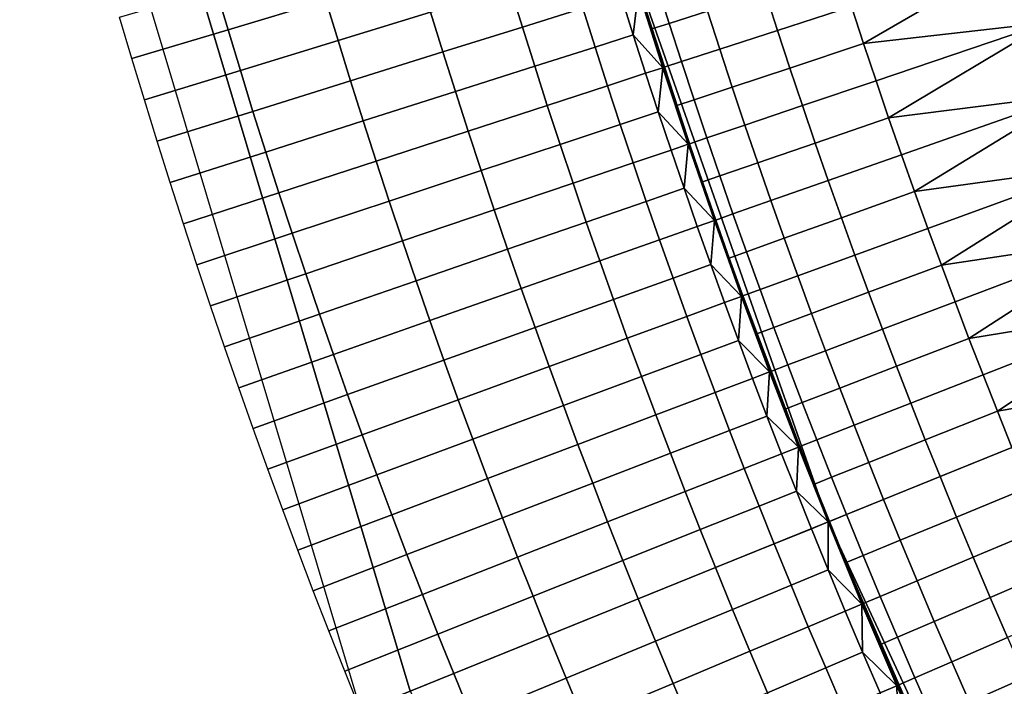
# Model space of a CAD drawing. Extents: x -878 to -278, y -82 to 608.
# Drawn here: x -828 to -825, y 417 to 420 of the extents above; entities that cross this region are included whole.
import ezdxf

# ---------------------------------------------------------------- set-up
doc = ezdxf.new("R2010")
doc.units = 0
doc.header["$MEASUREMENT"] = 0
doc.layers.add('Standard', color=7, linetype='Continuous')

msp = doc.modelspace()

# ---------------------------------------------------------------- linework, layer by layer
at = {"layer": 'Standard'}
for points in [[(-809.6993, 424.049, -769.8127), (-810.2643, 425.9367, -769.8127), (-828.4495, 422.3016, -774.5865), (-826.8892, 417.0879, -774.5865)], [(-808.6835, 422.1348, -769.8127), (-809.6993, 424.049, -769.8127), (-826.8892, 417.0879, -774.5865), (-824.0837, 411.8013, -774.5865)], [(-826.8892, 417.0879, -774.5865), (-828.4495, 422.3016, -774.5865), (-843.9, 419.2131, -782.8574), (-841.4941, 411.1737, -782.8574)], [(-828.6572, 422.2601, -813.7779), (-827.0856, 417.0084, -813.7779), (-844.455, 414.6656, -813.7779)], [(-826.0779, 420.1707, -787.7297), (-826.0779, 420.1707, -784.4023), (-825.8875, 419.5603, -784.4023)], [(-825.683, 418.9546, -787.7297), (-826.0779, 420.1707, -787.7297), (-825.8875, 419.5603, -784.4023)], [(-825.8875, 419.5603, -784.4023), (-826.0779, 420.1707, -784.4023), (-826.0779, 420.1707, -782.7385), (-825.8875, 419.5603, -782.7385)], [(-825.8875, 419.5603, -782.7385), (-826.0779, 420.1707, -782.7385), (-825.9844, 419.8649, -781.0748)], [(-825.683, 418.9546, -801.1975), (-826.0779, 420.1707, -801.1975), (-826.0779, 420.1707, -794.4636)], [(-826.0779, 420.1707, -794.4636), (-825.2318, 417.7591, -794.4636), (-825.683, 418.9546, -801.1975)], [(-826.0779, 420.1707, -794.4636), (-826.0779, 420.1707, -787.7297), (-825.683, 418.9546, -787.7297)], [(-825.2318, 417.7591, -794.4636), (-826.0779, 420.1707, -794.4636), (-825.683, 418.9546, -787.7297)], [(-826.0779, 420.1707, -809.7737), (-825.8875, 419.5603, -809.7737), (-825.9844, 419.8649, -811.489)], [(-825.8875, 419.5603, -809.7737), (-826.0779, 420.1707, -809.7737), (-826.0779, 420.1707, -808.0585), (-825.8875, 419.5603, -808.0585)], [(-825.8875, 419.5603, -808.0585), (-826.0779, 420.1707, -808.0585), (-826.0779, 420.1707, -804.628)], [(-826.0779, 420.1707, -804.628), (-825.683, 418.9546, -804.628), (-825.8875, 419.5603, -808.0585)], [(-825.683, 418.9546, -804.628), (-826.0779, 420.1707, -804.628), (-826.0779, 420.1707, -801.1975), (-825.683, 418.9546, -801.1975)], [(-825.0911, 419.6561, -777.9807), (-825.1394, 419.8036, -777.9807), (-824.4534, 420.0268, -777.6216)], [(-824.4534, 420.0268, -777.6216), (-824.3585, 419.7401, -777.6216), (-825.0911, 419.6561, -777.9807)], [(-827.6123, 419.7111, -813.7379), (-827.6603, 419.8734, -813.7379), (-827.2711, 419.9875, -813.6093), (-827.2237, 419.8275, -813.6093)], [(-827.1754, 419.6678, -813.6093), (-827.2237, 419.8275, -813.6093), (-826.8562, 419.9376, -813.3872), (-826.8085, 419.78, -813.3872)], [(-826.4448, 419.7211, -813.0804), (-826.4928, 419.8766, -813.0804), (-826.2524, 419.9501, -812.7109), (-826.2049, 419.7961, -812.7109)], [(-825.862, 419.7362, -779.0172), (-825.9099, 419.8882, -779.0172), (-825.7579, 419.9357, -778.6255), (-825.7103, 419.7845, -778.6255)], [(-825.4321, 419.7084, -778.272), (-825.4802, 419.8579, -778.272), (-825.187, 419.9514, -777.9807), (-825.1394, 419.8036, -777.9807)], [(-827.9937, 419.5968, -813.7779), (-828.0424, 419.7614, -813.7779), (-827.6603, 419.8734, -813.7379), (-827.6123, 419.7111, -813.7379)], [(-826.7599, 419.6227, -813.3872), (-826.8085, 419.78, -813.3872), (-826.4928, 419.8766, -813.0804), (-826.4448, 419.7211, -813.0804)], [(-826.0048, 419.6906, -812.3089), (-826.053, 419.8435, -812.3089), (-825.9844, 419.8649, -811.489)], [(-825.9844, 419.8649, -811.489), (-825.8875, 419.5603, -811.489), (-826.0048, 419.6906, -812.3089)], [(-825.9844, 419.8649, -780.2429), (-825.979, 419.8666, -779.4192), (-825.931, 419.7142, -779.4192)], [(-825.9844, 419.8649, -781.0748), (-825.8875, 419.5603, -781.0748), (-825.8875, 419.5603, -782.7385)], [(-825.8875, 419.5603, -781.0748), (-825.9844, 419.8649, -781.0748), (-825.9844, 419.8649, -780.2429), (-825.8875, 419.5603, -780.2429)], [(-825.8875, 419.5603, -780.2429), (-825.9844, 419.8649, -780.2429), (-825.931, 419.7142, -779.4192)], [(-825.8875, 419.5603, -809.7737), (-825.8875, 419.5603, -811.489), (-825.9844, 419.8649, -811.489)], [(-825.931, 419.7142, -779.4192), (-825.979, 419.8666, -779.4192), (-825.9099, 419.8882, -779.0172), (-825.862, 419.7362, -779.0172)], [(-825.6618, 419.6337, -778.6255), (-825.7103, 419.7845, -778.6255), (-825.4802, 419.8579, -778.272), (-825.4321, 419.7084, -778.272)], [(-827.5634, 419.549, -813.7379), (-827.6123, 419.7111, -813.7379), (-827.2237, 419.8275, -813.6093), (-827.1754, 419.6678, -813.6093)], [(-826.1564, 419.6423, -812.7109), (-826.2049, 419.7961, -812.7109), (-826.053, 419.8435, -812.3089), (-826.0048, 419.6906, -812.3089)], [(-827.1262, 419.5083, -813.6093), (-827.1754, 419.6678, -813.6093), (-826.8085, 419.78, -813.3872), (-826.7599, 419.6227, -813.3872)], [(-826.3959, 419.5659, -813.0804), (-826.4448, 419.7211, -813.0804), (-826.2049, 419.7961, -812.7109), (-826.1564, 419.6423, -812.7109)], [(-825.8132, 419.5844, -779.0172), (-825.862, 419.7362, -779.0172), (-825.7103, 419.7845, -778.6255), (-825.6618, 419.6337, -778.6255)], [(-825.3832, 419.5592, -778.272), (-825.4321, 419.7084, -778.272), (-825.1394, 419.8036, -777.9807), (-825.0911, 419.6561, -777.9807)], [(-827.944, 419.4326, -813.7779), (-827.9937, 419.5968, -813.7779), (-827.6123, 419.7111, -813.7379), (-827.5634, 419.549, -813.7379)], [(-826.7105, 419.4657, -813.3872), (-826.7599, 419.6227, -813.3872), (-826.4448, 419.7211, -813.0804), (-826.3959, 419.5659, -813.0804)], [(-825.882, 419.562, -779.4192), (-825.931, 419.7142, -779.4192), (-825.862, 419.7362, -779.0172), (-825.8132, 419.5844, -779.0172)], [(-825.931, 419.7142, -779.4192), (-825.882, 419.562, -779.4192), (-825.8875, 419.5603, -780.2429)], [(-825.6124, 419.4831, -778.6255), (-825.6618, 419.6337, -778.6255), (-825.4321, 419.7084, -778.272), (-825.3832, 419.5592, -778.272)], [(-824.3585, 419.7401, -777.6216), (-825.0418, 419.5089, -777.9807), (-825.0911, 419.6561, -777.9807)], [(-824.9918, 419.362, -777.9807), (-825.0418, 419.5089, -777.9807), (-824.3585, 419.7401, -777.6216)], [(-824.3585, 419.7401, -777.6216), (-824.2602, 419.4545, -777.6216), (-824.9918, 419.362, -777.9807)], [(-827.5134, 419.3873, -813.7379), (-827.5634, 419.549, -813.7379), (-827.1754, 419.6678, -813.6093), (-827.1262, 419.5083, -813.6093)], [(-826.1071, 419.4888, -812.7109), (-826.1564, 419.6423, -812.7109), (-826.0048, 419.6906, -812.3089), (-825.9557, 419.5381, -812.3089)], [(-825.8875, 419.5603, -811.489), (-825.9557, 419.5381, -812.3089), (-826.0048, 419.6906, -812.3089)], [(-826.3461, 419.4111, -813.0804), (-826.3959, 419.5659, -813.0804), (-826.1564, 419.6423, -812.7109), (-826.1071, 419.4888, -812.7109)], [(-825.7635, 419.433, -779.0172), (-825.8132, 419.5844, -779.0172), (-825.6618, 419.6337, -778.6255), (-825.6124, 419.4831, -778.6255)], [(-825.3334, 419.4102, -778.272), (-825.3832, 419.5592, -778.272), (-825.0911, 419.6561, -777.9807), (-825.0418, 419.5089, -777.9807)], [(-827.076, 419.3491, -813.6093), (-827.1262, 419.5083, -813.6093), (-826.7599, 419.6227, -813.3872), (-826.7105, 419.4657, -813.3872)], [(-825.8322, 419.4102, -779.4192), (-825.882, 419.562, -779.4192), (-825.8132, 419.5844, -779.0172), (-825.7635, 419.433, -779.0172)], [(-827.8934, 419.2686, -813.7779), (-827.944, 419.4326, -813.7779), (-827.5634, 419.549, -813.7379), (-827.5134, 419.3873, -813.7379)], [(-826.6601, 419.3089, -813.3872), (-826.7105, 419.4657, -813.3872), (-826.3959, 419.5659, -813.0804), (-826.3461, 419.4111, -813.0804)], [(-825.9058, 419.3858, -812.3089), (-825.9557, 419.5381, -812.3089), (-825.8875, 419.5603, -811.489)], [(-825.8875, 419.5603, -811.489), (-825.787, 419.2568, -811.489), (-825.9058, 419.3858, -812.3089)], [(-825.8875, 419.5603, -780.2429), (-825.882, 419.562, -779.4192), (-825.8322, 419.4102, -779.4192)], [(-825.8875, 419.5603, -784.4023), (-825.683, 418.9546, -784.4023), (-825.683, 418.9546, -787.7297)], [(-825.683, 418.9546, -784.4023), (-825.8875, 419.5603, -784.4023), (-825.8875, 419.5603, -782.7385), (-825.683, 418.9546, -782.7385)], [(-825.8875, 419.5603, -782.7385), (-825.8875, 419.5603, -781.0748), (-825.787, 419.2568, -781.0748)], [(-825.683, 418.9546, -782.7385), (-825.8875, 419.5603, -782.7385), (-825.787, 419.2568, -781.0748)], [(-825.787, 419.2568, -781.0748), (-825.8875, 419.5603, -781.0748), (-825.8875, 419.5603, -780.2429), (-825.787, 419.2568, -780.2429)], [(-825.787, 419.2568, -780.2429), (-825.8875, 419.5603, -780.2429), (-825.8322, 419.4102, -779.4192)], [(-825.787, 419.2568, -811.489), (-825.8875, 419.5603, -811.489), (-825.8875, 419.5603, -809.7737)], [(-825.8875, 419.5603, -809.7737), (-825.683, 418.9546, -809.7737), (-825.787, 419.2568, -811.489)], [(-825.683, 418.9546, -809.7737), (-825.8875, 419.5603, -809.7737), (-825.8875, 419.5603, -808.0585), (-825.683, 418.9546, -808.0585)], [(-825.683, 418.9546, -804.628), (-825.683, 418.9546, -808.0585), (-825.8875, 419.5603, -808.0585)], [(-825.5621, 419.3329, -778.6255), (-825.6124, 419.4831, -778.6255), (-825.3832, 419.5592, -778.272), (-825.3334, 419.4102, -778.272)], [(-827.4625, 419.2259, -813.7379), (-827.5134, 419.3873, -813.7379), (-827.1262, 419.5083, -813.6093), (-827.076, 419.3491, -813.6093)], [(-826.0569, 419.3356, -812.7109), (-826.1071, 419.4888, -812.7109), (-825.9557, 419.5381, -812.3089), (-825.9058, 419.3858, -812.3089)], [(-825.2827, 419.2616, -778.272), (-825.3334, 419.4102, -778.272), (-825.0418, 419.5089, -777.9807), (-824.9918, 419.362, -777.9807)], [(-826.2954, 419.2565, -813.0804), (-826.3461, 419.4111, -813.0804), (-826.1071, 419.4888, -812.7109), (-826.0569, 419.3356, -812.7109)], [(-825.713, 419.2818, -779.0172), (-825.7635, 419.433, -779.0172), (-825.6124, 419.4831, -778.6255), (-825.5621, 419.3329, -778.6255)], [(-827.0249, 419.1902, -813.6093), (-827.076, 419.3491, -813.6093), (-826.7105, 419.4657, -813.3872), (-826.6601, 419.3089, -813.3872)], [(-825.7816, 419.2586, -779.4192), (-825.8322, 419.4102, -779.4192), (-825.7635, 419.433, -779.0172), (-825.713, 419.2818, -779.0172)], [(-824.2602, 419.4545, -777.6216), (-824.9408, 419.2154, -777.9807), (-824.9918, 419.362, -777.9807)], [(-824.889, 419.0691, -777.9807), (-824.9408, 419.2154, -777.9807), (-824.2602, 419.4545, -777.6216)], [(-824.2602, 419.4545, -777.6216), (-824.1586, 419.1702, -777.6216), (-824.889, 419.0691, -777.9807)], [(-826.6088, 419.1525, -813.3872), (-826.6601, 419.3089, -813.3872), (-826.3461, 419.4111, -813.0804), (-826.2954, 419.2565, -813.0804)], [(-825.8322, 419.4102, -779.4192), (-825.7816, 419.2586, -779.4192), (-825.787, 419.2568, -780.2429)], [(-825.511, 419.1829, -778.6255), (-825.5621, 419.3329, -778.6255), (-825.3334, 419.4102, -778.272), (-825.2827, 419.2616, -778.272)], [(-827.8419, 419.1049, -813.7779), (-827.8934, 419.2686, -813.7779), (-827.5134, 419.3873, -813.7379), (-827.4625, 419.2259, -813.7379)], [(-826.0057, 419.1828, -812.7109), (-826.0569, 419.3356, -812.7109), (-825.9058, 419.3858, -812.3089), (-825.855, 419.2338, -812.3089)], [(-825.787, 419.2568, -811.489), (-825.855, 419.2338, -812.3089), (-825.9058, 419.3858, -812.3089)], [(-825.2311, 419.1133, -778.272), (-825.2827, 419.2616, -778.272), (-824.9918, 419.362, -777.9807), (-824.9408, 419.2154, -777.9807)], [(-827.4108, 419.0648, -813.7379), (-827.4625, 419.2259, -813.7379), (-827.076, 419.3491, -813.6093), (-827.0249, 419.1902, -813.6093)], [(-826.2438, 419.1022, -813.0804), (-826.2954, 419.2565, -813.0804), (-826.0569, 419.3356, -812.7109), (-826.0057, 419.1828, -812.7109)], [(-825.6616, 419.131, -779.0172), (-825.713, 419.2818, -779.0172), (-825.5621, 419.3329, -778.6255), (-825.511, 419.1829, -778.6255)], [(-826.973, 419.0317, -813.6093), (-827.0249, 419.1902, -813.6093), (-826.6601, 419.3089, -813.3872), (-826.6088, 419.1525, -813.3872)], [(-825.73, 419.1074, -779.4192), (-825.7816, 419.2586, -779.4192), (-825.713, 419.2818, -779.0172), (-825.6616, 419.131, -779.0172)], [(-826.5566, 418.9964, -813.3872), (-826.6088, 419.1525, -813.3872), (-826.2954, 419.2565, -813.0804), (-826.2438, 419.1022, -813.0804)], [(-825.9537, 419.0302, -812.7109), (-826.0057, 419.1828, -812.7109), (-825.855, 419.2338, -812.3089), (-825.8033, 419.0821, -812.3089)], [(-825.8033, 419.0821, -812.3089), (-825.855, 419.2338, -812.3089), (-825.787, 419.2568, -811.489)], [(-825.787, 419.2568, -811.489), (-825.683, 418.9546, -811.489), (-825.8033, 419.0821, -812.3089)], [(-825.787, 419.2568, -780.2429), (-825.7816, 419.2586, -779.4192), (-825.73, 419.1074, -779.4192)], [(-825.787, 419.2568, -781.0748), (-825.683, 418.9546, -781.0748), (-825.683, 418.9546, -782.7385)], [(-825.683, 418.9546, -781.0748), (-825.787, 419.2568, -781.0748), (-825.787, 419.2568, -780.2429), (-825.683, 418.9546, -780.2429)], [(-825.683, 418.9546, -780.2429), (-825.787, 419.2568, -780.2429), (-825.73, 419.1074, -779.4192)], [(-825.683, 418.9546, -809.7737), (-825.683, 418.9546, -811.489), (-825.787, 419.2568, -811.489)], [(-825.459, 419.0332, -778.6255), (-825.511, 419.1829, -778.6255), (-825.2827, 419.2616, -778.272), (-825.2311, 419.1133, -778.272)], [(-827.7893, 418.9416, -813.7779), (-827.8419, 419.1049, -813.7779), (-827.4625, 419.2259, -813.7379), (-827.4108, 419.0648, -813.7379)], [(-825.1788, 418.9653, -778.272), (-825.2311, 419.1133, -778.272), (-824.9408, 419.2154, -777.9807), (-824.889, 419.0691, -777.9807)], [(-827.358, 418.9039, -813.7379), (-827.4108, 419.0648, -813.7379), (-827.0249, 419.1902, -813.6093), (-826.973, 419.0317, -813.6093)], [(-826.1913, 418.9483, -813.0804), (-826.2438, 419.1022, -813.0804), (-826.0057, 419.1828, -812.7109), (-825.9537, 419.0302, -812.7109)], [(-825.6093, 418.9804, -779.0172), (-825.6616, 419.131, -779.0172), (-825.511, 419.1829, -778.6255), (-825.459, 419.0332, -778.6255)], [(-824.1586, 419.1702, -777.6216), (-824.8364, 418.9231, -777.9807), (-824.889, 419.0691, -777.9807)], [(-824.7828, 418.7775, -777.9807), (-824.8364, 418.9231, -777.9807), (-824.1586, 419.1702, -777.6216)], [(-824.1586, 419.1702, -777.6216), (-824.0536, 418.8872, -777.6216), (-824.7828, 418.7775, -777.9807)], [(-826.92, 418.8735, -813.6093), (-826.973, 419.0317, -813.6093), (-826.6088, 419.1525, -813.3872), (-826.5566, 418.9964, -813.3872)], [(-825.6776, 418.9565, -779.4192), (-825.73, 419.1074, -779.4192), (-825.6616, 419.131, -779.0172), (-825.6093, 418.9804, -779.0172)], [(-826.5035, 418.8406, -813.3872), (-826.5566, 418.9964, -813.3872), (-826.2438, 419.1022, -813.0804), (-826.1913, 418.9483, -813.0804)], [(-825.9009, 418.878, -812.7109), (-825.9537, 419.0302, -812.7109), (-825.8033, 419.0821, -812.3089), (-825.7507, 418.9308, -812.3089)], [(-825.683, 418.9546, -811.489), (-825.7507, 418.9308, -812.3089), (-825.8033, 419.0821, -812.3089)], [(-825.73, 419.1074, -779.4192), (-825.6776, 418.9565, -779.4192), (-825.683, 418.9546, -780.2429)], [(-825.4061, 418.8839, -778.6255), (-825.459, 419.0332, -778.6255), (-825.2311, 419.1133, -778.272), (-825.1788, 418.9653, -778.272)], [(-827.7358, 418.7786, -813.7779), (-827.7893, 418.9416, -813.7779), (-827.4108, 419.0648, -813.7379), (-827.358, 418.9039, -813.7379)], [(-825.1255, 418.8177, -778.272), (-825.1788, 418.9653, -778.272), (-824.889, 419.0691, -777.9807), (-824.8364, 418.9231, -777.9807)], [(-827.3043, 418.7435, -813.7379), (-827.358, 418.9039, -813.7379), (-826.973, 419.0317, -813.6093), (-826.92, 418.8735, -813.6093)], [(-826.1379, 418.7946, -813.0804), (-826.1913, 418.9483, -813.0804), (-825.9537, 419.0302, -812.7109), (-825.9009, 418.878, -812.7109)], [(-825.5561, 418.8302, -779.0172), (-825.6093, 418.9804, -779.0172), (-825.459, 419.0332, -778.6255), (-825.4061, 418.8839, -778.6255)], [(-826.8662, 418.7156, -813.6093), (-826.92, 418.8735, -813.6093), (-826.5566, 418.9964, -813.3872), (-826.5035, 418.8406, -813.3872)], [(-825.6242, 418.8058, -779.4192), (-825.6776, 418.9565, -779.4192), (-825.6093, 418.9804, -779.0172), (-825.5561, 418.8302, -779.0172)], [(-825.3524, 418.7349, -778.6255), (-825.4061, 418.8839, -778.6255), (-825.1788, 418.9653, -778.272), (-825.1255, 418.8177, -778.272)], [(-826.4495, 418.6852, -813.3872), (-826.5035, 418.8406, -813.3872), (-826.1913, 418.9483, -813.0804), (-826.1379, 418.7946, -813.0804)], [(-825.847, 418.7261, -812.7109), (-825.9009, 418.878, -812.7109), (-825.7507, 418.9308, -812.3089), (-825.6972, 418.7797, -812.3089)], [(-825.6972, 418.7797, -812.3089), (-825.7507, 418.9308, -812.3089), (-825.683, 418.9546, -811.489)], [(-825.683, 418.9546, -811.489), (-825.5754, 418.6536, -811.489), (-825.6972, 418.7797, -812.3089)], [(-825.683, 418.9546, -780.2429), (-825.6776, 418.9565, -779.4192), (-825.6242, 418.8058, -779.4192)], [(-825.683, 418.9546, -787.7297), (-825.683, 418.9546, -784.4023), (-825.4644, 418.354, -784.4023)], [(-825.2318, 417.7591, -787.7297), (-825.683, 418.9546, -787.7297), (-825.4644, 418.354, -784.4023)], [(-825.4644, 418.354, -784.4023), (-825.683, 418.9546, -784.4023), (-825.683, 418.9546, -782.7385), (-825.4644, 418.354, -782.7385)], [(-825.683, 418.9546, -782.7385), (-825.683, 418.9546, -781.0748), (-825.5754, 418.6536, -781.0748)], [(-825.4644, 418.354, -782.7385), (-825.683, 418.9546, -782.7385), (-825.5754, 418.6536, -781.0748)], [(-825.5754, 418.6536, -781.0748), (-825.683, 418.9546, -781.0748), (-825.683, 418.9546, -780.2429), (-825.5754, 418.6536, -780.2429)], [(-825.5754, 418.6536, -780.2429), (-825.683, 418.9546, -780.2429), (-825.6242, 418.8058, -779.4192)], [(-825.2318, 417.7591, -794.4636), (-825.2318, 417.7591, -801.1975), (-825.683, 418.9546, -801.1975)], [(-825.683, 418.9546, -787.7297), (-825.2318, 417.7591, -787.7297), (-825.2318, 417.7591, -794.4636)], [(-825.5754, 418.6536, -811.489), (-825.683, 418.9546, -811.489), (-825.683, 418.9546, -809.7737)], [(-825.683, 418.9546, -809.7737), (-825.4644, 418.354, -809.7737), (-825.5754, 418.6536, -811.489)], [(-825.4644, 418.354, -809.7737), (-825.683, 418.9546, -809.7737), (-825.683, 418.9546, -808.0585), (-825.4644, 418.354, -808.0585)], [(-825.4644, 418.354, -808.0585), (-825.683, 418.9546, -808.0585), (-825.683, 418.9546, -804.628)], [(-825.683, 418.9546, -804.628), (-825.2318, 417.7591, -804.628), (-825.4644, 418.354, -808.0585)], [(-825.2318, 417.7591, -804.628), (-825.683, 418.9546, -804.628), (-825.683, 418.9546, -801.1975), (-825.2318, 417.7591, -801.1975)], [(-825.0714, 418.6703, -778.272), (-825.1255, 418.8177, -778.272), (-824.8364, 418.9231, -777.9807), (-824.7828, 418.7775, -777.9807)], [(-827.6815, 418.6159, -813.7779), (-827.7358, 418.7786, -813.7779), (-827.358, 418.9039, -813.7379), (-827.3043, 418.7435, -813.7379)], [(-825.502, 418.6804, -779.0172), (-825.5561, 418.8302, -779.0172), (-825.4061, 418.8839, -778.6255), (-825.3524, 418.7349, -778.6255)], [(-824.0536, 418.8872, -777.6216), (-824.7285, 418.6321, -777.9807), (-824.7828, 418.7775, -777.9807)], [(-824.6733, 418.4872, -777.9807), (-824.7285, 418.6321, -777.9807), (-824.0536, 418.8872, -777.6216)], [(-824.0536, 418.8872, -777.6216), (-823.9454, 418.6055, -777.6216), (-824.6733, 418.4872, -777.9807)], [(-827.2498, 418.5833, -813.7379), (-827.3043, 418.7435, -813.7379), (-826.92, 418.8735, -813.6093), (-826.8662, 418.7156, -813.6093)], [(-826.0837, 418.6414, -813.0804), (-826.1379, 418.7946, -813.0804), (-825.9009, 418.878, -812.7109), (-825.847, 418.7261, -812.7109)], [(-826.8114, 418.558, -813.6093), (-826.8662, 418.7156, -813.6093), (-826.5035, 418.8406, -813.3872), (-826.4495, 418.6852, -813.3872)], [(-825.57, 418.6556, -779.4192), (-825.6242, 418.8058, -779.4192), (-825.5561, 418.8302, -779.0172), (-825.502, 418.6804, -779.0172)], [(-825.6242, 418.8058, -779.4192), (-825.57, 418.6556, -779.4192), (-825.5754, 418.6536, -780.2429)], [(-825.2978, 418.5863, -778.6255), (-825.3524, 418.7349, -778.6255), (-825.1255, 418.8177, -778.272), (-825.0714, 418.6703, -778.272)], [(-826.3946, 418.5301, -813.3872), (-826.4495, 418.6852, -813.3872), (-826.1379, 418.7946, -813.0804), (-826.0837, 418.6414, -813.0804)], [(-825.7924, 418.5745, -812.7109), (-825.847, 418.7261, -812.7109), (-825.6972, 418.7797, -812.3089), (-825.6428, 418.629, -812.3089)], [(-825.5754, 418.6536, -811.489), (-825.6428, 418.629, -812.3089), (-825.6972, 418.7797, -812.3089)], [(-825.0164, 418.5233, -778.272), (-825.0714, 418.6703, -778.272), (-824.7828, 418.7775, -777.9807), (-824.7285, 418.6321, -777.9807)], [(-827.6261, 418.4535, -813.7779), (-827.6815, 418.6159, -813.7779), (-827.3043, 418.7435, -813.7379), (-827.2498, 418.5833, -813.7379)], [(-826.0285, 418.4884, -813.0804), (-826.0837, 418.6414, -813.0804), (-825.847, 418.7261, -812.7109), (-825.7924, 418.5745, -812.7109)], [(-825.4471, 418.5308, -779.0172), (-825.502, 418.6804, -779.0172), (-825.3524, 418.7349, -778.6255), (-825.2978, 418.5863, -778.6255)], [(-827.1942, 418.4235, -813.7379), (-827.2498, 418.5833, -813.7379), (-826.8662, 418.7156, -813.6093), (-826.8114, 418.558, -813.6093)], [(-826.7557, 418.4008, -813.6093), (-826.8114, 418.558, -813.6093), (-826.4495, 418.6852, -813.3872), (-826.3946, 418.5301, -813.3872)], [(-825.5876, 418.4787, -812.3089), (-825.6428, 418.629, -812.3089), (-825.5754, 418.6536, -811.489)], [(-825.5754, 418.6536, -811.489), (-825.4644, 418.354, -811.489), (-825.5876, 418.4787, -812.3089)], [(-825.5754, 418.6536, -780.2429), (-825.57, 418.6556, -779.4192), (-825.515, 418.5056, -779.4192)], [(-825.5754, 418.6536, -781.0748), (-825.4644, 418.354, -781.0748), (-825.4644, 418.354, -782.7385)], [(-825.4644, 418.354, -781.0748), (-825.5754, 418.6536, -781.0748), (-825.5754, 418.6536, -780.2429), (-825.4644, 418.354, -780.2429)], [(-825.4644, 418.354, -780.2429), (-825.5754, 418.6536, -780.2429), (-825.515, 418.5056, -779.4192)], [(-825.4644, 418.354, -809.7737), (-825.4644, 418.354, -811.489), (-825.5754, 418.6536, -811.489)], [(-825.515, 418.5056, -779.4192), (-825.57, 418.6556, -779.4192), (-825.502, 418.6804, -779.0172), (-825.4471, 418.5308, -779.0172)], [(-825.2423, 418.438, -778.6255), (-825.2978, 418.5863, -778.6255), (-825.0714, 418.6703, -778.272), (-825.0164, 418.5233, -778.272)], [(-826.3387, 418.3753, -813.3872), (-826.3946, 418.5301, -813.3872), (-826.0837, 418.6414, -813.0804), (-826.0285, 418.4884, -813.0804)], [(-825.7368, 418.4232, -812.7109), (-825.7924, 418.5745, -812.7109), (-825.6428, 418.629, -812.3089), (-825.5876, 418.4787, -812.3089)], [(-824.9606, 418.3767, -778.272), (-825.0164, 418.5233, -778.272), (-824.7285, 418.6321, -777.9807), (-824.6733, 418.4872, -777.9807)], [(-827.5698, 418.2915, -813.7779), (-827.6261, 418.4535, -813.7779), (-827.2498, 418.5833, -813.7379), (-827.1942, 418.4235, -813.7379)], [(-825.9725, 418.3358, -813.0804), (-826.0285, 418.4884, -813.0804), (-825.7924, 418.5745, -812.7109), (-825.7368, 418.4232, -812.7109)], [(-825.3913, 418.3816, -779.0172), (-825.4471, 418.5308, -779.0172), (-825.2978, 418.5863, -778.6255), (-825.2423, 418.438, -778.6255)], [(-823.9454, 418.6055, -777.6216), (-824.6172, 418.3426, -777.9807), (-824.6733, 418.4872, -777.9807)], [(-824.5604, 418.1983, -777.9807), (-824.6172, 418.3426, -777.9807), (-823.9454, 418.6055, -777.6216)], [(-823.9454, 418.6055, -777.6216), (-823.834, 418.3252, -777.6216), (-824.5604, 418.1983, -777.9807)], [(-827.1378, 418.264, -813.7379), (-827.1942, 418.4235, -813.7379), (-826.8114, 418.558, -813.6093), (-826.7557, 418.4008, -813.6093)], [(-826.6992, 418.2439, -813.6093), (-826.7557, 418.4008, -813.6093), (-826.3946, 418.5301, -813.3872), (-826.3387, 418.3753, -813.3872)], [(-825.459, 418.356, -779.4192), (-825.515, 418.5056, -779.4192), (-825.4471, 418.5308, -779.0172), (-825.3913, 418.3816, -779.0172)], [(-825.515, 418.5056, -779.4192), (-825.459, 418.356, -779.4192), (-825.4644, 418.354, -780.2429)], [(-825.186, 418.29, -778.6255), (-825.2423, 418.438, -778.6255), (-825.0164, 418.5233, -778.272), (-824.9606, 418.3767, -778.272)], [(-826.282, 418.2209, -813.3872), (-826.3387, 418.3753, -813.3872), (-826.0285, 418.4884, -813.0804), (-825.9725, 418.3358, -813.0804)], [(-825.6804, 418.2724, -812.7109), (-825.7368, 418.4232, -812.7109), (-825.5876, 418.4787, -812.3089), (-825.5315, 418.3286, -812.3089)], [(-825.4644, 418.354, -811.489), (-825.5315, 418.3286, -812.3089), (-825.5876, 418.4787, -812.3089)], [(-824.9039, 418.2304, -778.272), (-824.9606, 418.3767, -778.272), (-824.6733, 418.4872, -777.9807), (-824.6172, 418.3426, -777.9807)], [(-827.5126, 418.1298, -813.7779), (-827.5698, 418.2915, -813.7779), (-827.1942, 418.4235, -813.7379), (-827.1378, 418.264, -813.7379)], [(-825.9155, 418.1835, -813.0804), (-825.9725, 418.3358, -813.0804), (-825.7368, 418.4232, -812.7109), (-825.6804, 418.2724, -812.7109)], [(-825.3347, 418.2328, -779.0172), (-825.3913, 418.3816, -779.0172), (-825.2423, 418.438, -778.6255), (-825.186, 418.29, -778.6255)], [(-827.0803, 418.1049, -813.7379), (-827.1378, 418.264, -813.7379), (-826.7557, 418.4008, -813.6093), (-826.6992, 418.2439, -813.6093)], [(-826.6417, 418.0873, -813.6093), (-826.6992, 418.2439, -813.6093), (-826.3387, 418.3753, -813.3872), (-826.282, 418.2209, -813.3872)], [(-825.4022, 418.2068, -779.4192), (-825.459, 418.356, -779.4192), (-825.3913, 418.3816, -779.0172), (-825.3347, 418.2328, -779.0172)], [(-825.1288, 418.1424, -778.6255), (-825.186, 418.29, -778.6255), (-824.9606, 418.3767, -778.272), (-824.9039, 418.2304, -778.272)], [(-826.2244, 418.0668, -813.3872), (-826.282, 418.2209, -813.3872), (-825.9725, 418.3358, -813.0804), (-825.9155, 418.1835, -813.0804)], [(-825.4745, 418.179, -812.3089), (-825.5315, 418.3286, -812.3089), (-825.4644, 418.354, -811.489)], [(-825.4644, 418.354, -811.489), (-825.3498, 418.0558, -811.489), (-825.4745, 418.179, -812.3089)], [(-825.4644, 418.354, -780.2429), (-825.459, 418.356, -779.4192), (-825.4022, 418.2068, -779.4192)], [(-825.4644, 418.354, -784.4023), (-825.2318, 417.7591, -784.4023), (-825.2318, 417.7591, -787.7297)], [(-825.2318, 417.7591, -784.4023), (-825.4644, 418.354, -784.4023), (-825.4644, 418.354, -782.7385), (-825.2318, 417.7591, -782.7385)], [(-825.4644, 418.354, -782.7385), (-825.4644, 418.354, -781.0748), (-825.3498, 418.0558, -781.0748)], [(-825.2318, 417.7591, -782.7385), (-825.4644, 418.354, -782.7385), (-825.3498, 418.0558, -781.0748)], [(-825.3498, 418.0558, -781.0748), (-825.4644, 418.354, -781.0748), (-825.4644, 418.354, -780.2429), (-825.3498, 418.0558, -780.2429)], [(-825.3498, 418.0558, -780.2429), (-825.4644, 418.354, -780.2429), (-825.4022, 418.2068, -779.4192)], [(-825.3498, 418.0558, -811.489), (-825.4644, 418.354, -811.489), (-825.4644, 418.354, -809.7737)], [(-825.4644, 418.354, -809.7737), (-825.2318, 417.7591, -809.7737), (-825.3498, 418.0558, -811.489)], [(-825.2318, 417.7591, -809.7737), (-825.4644, 418.354, -809.7737), (-825.4644, 418.354, -808.0585), (-825.2318, 417.7591, -808.0585)], [(-825.2318, 417.7591, -804.628), (-825.2318, 417.7591, -808.0585), (-825.4644, 418.354, -808.0585)], [(-824.8463, 418.0844, -778.272), (-824.9039, 418.2304, -778.272), (-824.6172, 418.3426, -777.9807), (-824.5604, 418.1983, -777.9807)], [(-825.6231, 418.1218, -812.7109), (-825.6804, 418.2724, -812.7109), (-825.5315, 418.3286, -812.3089), (-825.4745, 418.179, -812.3089)], [(-823.834, 418.3252, -777.6216), (-824.5026, 418.0544, -777.9807), (-824.5604, 418.1983, -777.9807)], [(-827.4543, 417.9685, -813.7779), (-827.5126, 418.1298, -813.7779), (-827.1378, 418.264, -813.7379), (-827.0803, 418.1049, -813.7379)], [(-825.8577, 418.0316, -813.0804), (-825.9155, 418.1835, -813.0804), (-825.6804, 418.2724, -812.7109), (-825.6231, 418.1218, -812.7109)], [(-825.2771, 418.0843, -779.0172), (-825.3347, 418.2328, -779.0172), (-825.186, 418.29, -778.6255), (-825.1288, 418.1424, -778.6255)], [(-827.022, 417.9461, -813.7379), (-827.0803, 418.1049, -813.7379), (-826.6992, 418.2439, -813.6093), (-826.6417, 418.0873, -813.6093)], [(-826.5833, 417.9312, -813.6093), (-826.6417, 418.0873, -813.6093), (-826.282, 418.2209, -813.3872), (-826.2244, 418.0668, -813.3872)], [(-825.3445, 418.0579, -779.4192), (-825.4022, 418.2068, -779.4192), (-825.3347, 418.2328, -779.0172), (-825.2771, 418.0843, -779.0172)], [(-825.0707, 417.9951, -778.6255), (-825.1288, 418.1424, -778.6255), (-824.9039, 418.2304, -778.272), (-824.8463, 418.0844, -778.272)], [(-826.1658, 417.9131, -813.3872), (-826.2244, 418.0668, -813.3872), (-825.9155, 418.1835, -813.0804), (-825.8577, 418.0316, -813.0804)], [(-825.5649, 417.9717, -812.7109), (-825.6231, 418.1218, -812.7109), (-825.4745, 418.179, -812.3089), (-825.4167, 418.0297, -812.3089)], [(-825.3498, 418.0558, -811.489), (-825.4167, 418.0297, -812.3089), (-825.4745, 418.179, -812.3089)], [(-825.4022, 418.2068, -779.4192), (-825.3445, 418.0579, -779.4192), (-825.3498, 418.0558, -780.2429)], [(-824.7879, 417.9389, -778.272), (-824.8463, 418.0844, -778.272), (-824.5604, 418.1983, -777.9807), (-824.5026, 418.0544, -777.9807)], [(-825.2187, 417.9362, -779.0172), (-825.2771, 418.0843, -779.0172), (-825.1288, 418.1424, -778.6255), (-825.0707, 417.9951, -778.6255)], [(-827.3953, 417.8075, -813.7779), (-827.4543, 417.9685, -813.7779), (-827.0803, 418.1049, -813.7379), (-827.022, 417.9461, -813.7379)], [(-825.799, 417.8801, -813.0804), (-825.8577, 418.0316, -813.0804), (-825.6231, 418.1218, -812.7109), (-825.5649, 417.9717, -812.7109)], [(-826.9628, 417.7877, -813.7379), (-827.022, 417.9461, -813.7379), (-826.6417, 418.0873, -813.6093), (-826.5833, 417.9312, -813.6093)], [(-826.5239, 417.7753, -813.6093), (-826.5833, 417.9312, -813.6093), (-826.2244, 418.0668, -813.3872), (-826.1658, 417.9131, -813.3872)], [(-825.2859, 417.9094, -779.4192), (-825.3445, 418.0579, -779.4192), (-825.2771, 418.0843, -779.0172), (-825.2187, 417.9362, -779.0172)], [(-825.0118, 417.8482, -778.6255), (-825.0707, 417.9951, -778.6255), (-824.8463, 418.0844, -778.272), (-824.7879, 417.9389, -778.272)], [(-826.1064, 417.7597, -813.3872), (-826.1658, 417.9131, -813.3872), (-825.8577, 418.0316, -813.0804), (-825.799, 417.8801, -813.0804)], [(-825.5058, 417.8219, -812.7109), (-825.5649, 417.9717, -812.7109), (-825.4167, 418.0297, -812.3089), (-825.3579, 417.8807, -812.3089)], [(-825.3579, 417.8807, -812.3089), (-825.4167, 418.0297, -812.3089), (-825.3498, 418.0558, -811.489)], [(-825.3498, 418.0558, -811.489), (-825.2318, 417.7591, -811.489), (-825.3579, 417.8807, -812.3089)], [(-825.3498, 418.0558, -780.2429), (-825.3445, 418.0579, -779.4192), (-825.2859, 417.9094, -779.4192)], [(-825.3498, 418.0558, -781.0748), (-825.2318, 417.7591, -781.0748), (-825.2318, 417.7591, -782.7385)], [(-825.2318, 417.7591, -781.0748), (-825.3498, 418.0558, -781.0748), (-825.3498, 418.0558, -780.2429), (-825.2318, 417.7591, -780.2429)], [(-825.2318, 417.7591, -780.2429), (-825.3498, 418.0558, -780.2429), (-825.2859, 417.9094, -779.4192)], [(-825.2318, 417.7591, -809.7737), (-825.2318, 417.7591, -811.489), (-825.3498, 418.0558, -811.489)], [(-824.7225, 417.7787, -778.272), (-824.7879, 417.9389, -778.272), (-824.5026, 418.0544, -777.9807), (-824.438, 417.8961, -777.9807)], [(-825.1594, 417.7884, -779.0172), (-825.2187, 417.9362, -779.0172), (-825.0707, 417.9951, -778.6255), (-825.0118, 417.8482, -778.6255)], [(-827.3352, 417.6469, -813.7779), (-827.3953, 417.8075, -813.7779), (-827.022, 417.9461, -813.7379), (-826.9628, 417.7877, -813.7379)], [(-825.7393, 417.7289, -813.0804), (-825.799, 417.8801, -813.0804), (-825.5649, 417.9717, -812.7109), (-825.5058, 417.8219, -812.7109)], [(-826.9026, 417.6297, -813.7379), (-826.9628, 417.7877, -813.7379), (-826.5833, 417.9312, -813.6093), (-826.5239, 417.7753, -813.6093)], [(-826.4637, 417.6199, -813.6093), (-826.5239, 417.7753, -813.6093), (-826.1658, 417.9131, -813.3872), (-826.1064, 417.7597, -813.3872)], [(-825.2265, 417.7613, -779.4192), (-825.2859, 417.9094, -779.4192), (-825.2187, 417.9362, -779.0172), (-825.1594, 417.7884, -779.0172)], [(-825.2859, 417.9094, -779.4192), (-825.2265, 417.7613, -779.4192), (-825.2318, 417.7591, -780.2429)], [(-824.9458, 417.6866, -778.6255), (-825.0118, 417.8482, -778.6255), (-824.7879, 417.9389, -778.272), (-824.7225, 417.7787, -778.272)], [(-826.0461, 417.6068, -813.3872), (-826.1064, 417.7597, -813.3872), (-825.799, 417.8801, -813.0804), (-825.7393, 417.7289, -813.0804)], [(-825.4459, 417.6724, -812.7109), (-825.5058, 417.8219, -812.7109), (-825.3579, 417.8807, -812.3089), (-825.2983, 417.7322, -812.3089)], [(-825.2318, 417.7591, -811.489), (-825.2983, 417.7322, -812.3089), (-825.3579, 417.8807, -812.3089)], [(-824.6561, 417.619, -778.272), (-824.7225, 417.7787, -778.272), (-824.438, 417.8961, -777.9807), (-824.3723, 417.7382, -777.9807)], [(-825.093, 417.6259, -779.0172), (-825.1594, 417.7884, -779.0172), (-825.0118, 417.8482, -778.6255), (-824.9458, 417.6866, -778.6255)], [(-827.2742, 417.4867, -813.7779), (-827.3352, 417.6469, -813.7779), (-826.9628, 417.7877, -813.7379), (-826.9026, 417.6297, -813.7379)], [(-825.6788, 417.5781, -813.0804), (-825.7393, 417.7289, -813.0804), (-825.5058, 417.8219, -812.7109), (-825.4459, 417.6724, -812.7109)], [(-825.1599, 417.5983, -779.4192), (-825.2265, 417.7613, -779.4192), (-825.1594, 417.7884, -779.0172), (-825.093, 417.6259, -779.0172)], [(-826.8415, 417.472, -813.7379), (-826.9026, 417.6297, -813.7379), (-826.5239, 417.7753, -813.6093), (-826.4637, 417.6199, -813.6093)], [(-826.4025, 417.4648, -813.6093), (-826.4637, 417.6199, -813.6093), (-826.1064, 417.7597, -813.3872), (-826.0461, 417.6068, -813.3872)], [(-825.2316, 417.5687, -812.3089), (-825.2983, 417.7322, -812.3089), (-825.2318, 417.7591, -811.489)], [(-825.2318, 417.7591, -780.2429), (-825.2265, 417.7613, -779.4192), (-825.1599, 417.5983, -779.4192)], [(-825.2318, 417.7591, -787.7297), (-825.2318, 417.7591, -784.4023), (-824.9592, 417.1097, -784.4023)], [(-824.6699, 416.468, -787.7297), (-825.2318, 417.7591, -787.7297), (-824.9592, 417.1097, -784.4023)], [(-824.9592, 417.1097, -784.4023), (-825.2318, 417.7591, -784.4023), (-825.2318, 417.7591, -782.7385), (-824.9592, 417.1097, -782.7385)], [(-825.2318, 417.7591, -782.7385), (-825.2318, 417.7591, -781.0748), (-825.0976, 417.4335, -781.0748)], [(-824.9592, 417.1097, -782.7385), (-825.2318, 417.7591, -782.7385), (-825.0976, 417.4335, -781.0748)], [(-825.0976, 417.4335, -781.0748), (-825.2318, 417.7591, -781.0748), (-825.2318, 417.7591, -780.2429), (-825.0976, 417.4335, -780.2429)], [(-825.0976, 417.4335, -780.2429), (-825.2318, 417.7591, -780.2429), (-825.1599, 417.5983, -779.4192)], [(-824.6699, 416.468, -801.1975), (-825.2318, 417.7591, -801.1975), (-825.2318, 417.7591, -794.4636)], [(-825.2318, 417.7591, -794.4636), (-824.0425, 415.2087, -794.4636), (-824.6699, 416.468, -801.1975)], [(-825.2318, 417.7591, -794.4636), (-825.2318, 417.7591, -787.7297), (-824.6699, 416.468, -787.7297)], [(-824.0425, 415.2087, -794.4636), (-825.2318, 417.7591, -794.4636), (-824.6699, 416.468, -787.7297)], [(-825.2318, 417.7591, -811.489), (-825.0976, 417.4335, -811.489), (-825.2316, 417.5687, -812.3089)], [(-825.0976, 417.4335, -811.489), (-825.2318, 417.7591, -811.489), (-825.2318, 417.7591, -809.7737)], [(-825.2318, 417.7591, -809.7737), (-824.9592, 417.1097, -809.7737), (-825.0976, 417.4335, -811.489)], [(-824.9592, 417.1097, -809.7737), (-825.2318, 417.7591, -809.7737), (-825.2318, 417.7591, -808.0585), (-824.9592, 417.1097, -808.0585)], [(-824.9592, 417.1097, -808.0585), (-825.2318, 417.7591, -808.0585), (-825.2318, 417.7591, -804.628)], [(-825.2318, 417.7591, -804.628), (-824.6699, 416.468, -804.628), (-824.9592, 417.1097, -808.0585)], [(-824.6699, 416.468, -804.628), (-825.2318, 417.7591, -804.628), (-825.2318, 417.7591, -801.1975), (-824.6699, 416.468, -801.1975)], [(-824.8787, 417.5254, -778.6255), (-824.9458, 417.6866, -778.6255), (-824.7225, 417.7787, -778.272), (-824.6561, 417.619, -778.272)], [(-825.9849, 417.4542, -813.3872), (-826.0461, 417.6068, -813.3872), (-825.7393, 417.7289, -813.0804), (-825.6788, 417.5781, -813.0804)], [(-825.3787, 417.508, -812.7109), (-825.4459, 417.6724, -812.7109), (-825.2983, 417.7322, -812.3089), (-825.2316, 417.5687, -812.3089)], [(-824.5886, 417.4597, -778.272), (-824.6561, 417.619, -778.272), (-824.3723, 417.7382, -777.9807), (-824.3056, 417.5807, -777.9807)], [(-825.6111, 417.4122, -813.0804), (-825.6788, 417.5781, -813.0804), (-825.4459, 417.6724, -812.7109), (-825.3787, 417.508, -812.7109)], [(-825.0256, 417.4637, -779.0172), (-825.093, 417.6259, -779.0172), (-824.9458, 417.6866, -778.6255), (-824.8787, 417.5254, -778.6255)], [(-827.2122, 417.3269, -813.7779), (-827.2742, 417.4867, -813.7779), (-826.9026, 417.6297, -813.7379), (-826.8415, 417.472, -813.7379)], [(-826.7795, 417.3147, -813.7379), (-826.8415, 417.472, -813.7379), (-826.4637, 417.6199, -813.6093), (-826.4025, 417.4648, -813.6093)], [(-826.3405, 417.3102, -813.6093), (-826.4025, 417.4648, -813.6093), (-826.0461, 417.6068, -813.3872), (-825.9849, 417.4542, -813.3872)], [(-825.0923, 417.4357, -779.4192), (-825.1599, 417.5983, -779.4192), (-825.093, 417.6259, -779.0172), (-825.0256, 417.4637, -779.0172)], [(-825.1599, 417.5983, -779.4192), (-825.0923, 417.4357, -779.4192), (-825.0976, 417.4335, -780.2429)], [(-824.8107, 417.3647, -778.6255), (-824.8787, 417.5254, -778.6255), (-824.6561, 417.619, -778.272), (-824.5886, 417.4597, -778.272)], [(-825.9163, 417.2863, -813.3872), (-825.9849, 417.4542, -813.3872), (-825.6788, 417.5781, -813.0804), (-825.6111, 417.4122, -813.0804)], [(-825.3105, 417.344, -812.7109), (-825.3787, 417.508, -812.7109), (-825.2316, 417.5687, -812.3089), (-825.1638, 417.4057, -812.3089)], [(-825.0976, 417.4335, -811.489), (-825.1638, 417.4057, -812.3089), (-825.2316, 417.5687, -812.3089)], [(-824.5201, 417.3009, -778.272), (-824.5886, 417.4597, -778.272), (-824.3056, 417.5807, -777.9807), (-824.2379, 417.4237, -777.9807)], [(-824.9571, 417.3021, -779.0172), (-825.0256, 417.4637, -779.0172), (-824.8787, 417.5254, -778.6255), (-824.8107, 417.3647, -778.6255)], [(-825.5422, 417.2467, -813.0804), (-825.6111, 417.4122, -813.0804), (-825.3787, 417.508, -812.7109), (-825.3105, 417.344, -812.7109)], [(-827.1494, 417.1675, -813.7779), (-827.2122, 417.3269, -813.7779), (-826.8415, 417.472, -813.7379), (-826.7795, 417.3147, -813.7379)], [(-826.7166, 417.1579, -813.7379), (-826.7795, 417.3147, -813.7379), (-826.4025, 417.4648, -813.6093), (-826.3405, 417.3102, -813.6093)], [(-826.271, 417.14, -813.6093), (-826.3405, 417.3102, -813.6093), (-825.9849, 417.4542, -813.3872), (-825.9163, 417.2863, -813.3872)], [(-825.0236, 417.2736, -779.4192), (-825.0923, 417.4357, -779.4192), (-825.0256, 417.4637, -779.0172), (-824.9571, 417.3021, -779.0172)], [(-824.7415, 417.2045, -778.6255), (-824.8107, 417.3647, -778.6255), (-824.5886, 417.4597, -778.272), (-824.5201, 417.3009, -778.272)], [(-825.8467, 417.1188, -813.3872), (-825.9163, 417.2863, -813.3872), (-825.6111, 417.4122, -813.0804), (-825.5422, 417.2467, -813.0804)], [(-825.2413, 417.1805, -812.7109), (-825.3105, 417.344, -812.7109), (-825.1638, 417.4057, -812.3089), (-825.0949, 417.2431, -812.3089)], [(-825.0949, 417.2431, -812.3089), (-825.1638, 417.4057, -812.3089), (-825.0976, 417.4335, -811.489)], [(-825.0976, 417.4335, -780.2429), (-825.0923, 417.4357, -779.4192), (-825.0236, 417.2736, -779.4192)], [(-825.0976, 417.4335, -781.0748), (-824.9592, 417.1097, -781.0748), (-824.9592, 417.1097, -782.7385)], [(-824.9592, 417.1097, -781.0748), (-825.0976, 417.4335, -781.0748), (-825.0976, 417.4335, -780.2429), (-824.9592, 417.1097, -780.2429)], [(-824.9592, 417.1097, -780.2429), (-825.0976, 417.4335, -780.2429), (-825.0236, 417.2736, -779.4192)], [(-825.0976, 417.4335, -811.489), (-824.9592, 417.1097, -811.489), (-825.0949, 417.2431, -812.3089)], [(-824.9592, 417.1097, -809.7737), (-824.9592, 417.1097, -811.489), (-825.0976, 417.4335, -811.489)], [(-824.8876, 417.1409, -779.0172), (-824.9571, 417.3021, -779.0172), (-824.8107, 417.3647, -778.6255), (-824.7415, 417.2045, -778.6255)], [(-825.4724, 417.0817, -813.0804), (-825.5422, 417.2467, -813.0804), (-825.3105, 417.344, -812.7109), (-825.2413, 417.1805, -812.7109)], [(-827.0856, 417.0084, -813.7779), (-827.1494, 417.1675, -813.7779), (-826.7795, 417.3147, -813.7379), (-826.7166, 417.1579, -813.7379)], [(-826.6461, 416.9852, -813.7379), (-826.7166, 417.1579, -813.7379), (-826.3405, 417.3102, -813.6093), (-826.271, 417.14, -813.6093)], [(-826.2004, 416.9702, -813.6093), (-826.271, 417.14, -813.6093), (-825.9163, 417.2863, -813.3872), (-825.8467, 417.1188, -813.3872)], [(-824.9539, 417.112, -779.4192), (-825.0236, 417.2736, -779.4192), (-824.9571, 417.3021, -779.0172), (-824.8876, 417.1409, -779.0172)], [(-824.6714, 417.0447, -778.6255), (-824.7415, 417.2045, -778.6255), (-824.5201, 417.3009, -778.272), (-824.4506, 417.1425, -778.272)], [(-825.7759, 416.9519, -813.3872), (-825.8467, 417.1188, -813.3872), (-825.5422, 417.2467, -813.0804), (-825.4724, 417.0817, -813.0804)], [(-825.171, 417.0175, -812.7109), (-825.2413, 417.1805, -812.7109), (-825.0949, 417.2431, -812.3089), (-825.025, 417.0811, -812.3089)], [(-824.9592, 417.1097, -811.489), (-825.025, 417.0811, -812.3089), (-825.0949, 417.2431, -812.3089)], [(-825.0236, 417.2736, -779.4192), (-824.9539, 417.112, -779.4192), (-824.9592, 417.1097, -780.2429)], [(-824.817, 416.9802, -779.0172), (-824.8876, 417.1409, -779.0172), (-824.7415, 417.2045, -778.6255), (-824.6714, 417.0447, -778.6255)], [(-825.4014, 416.9172, -813.0804), (-825.4724, 417.0817, -813.0804), (-825.2413, 417.1805, -812.7109), (-825.171, 417.0175, -812.7109)], [(-827.0141, 416.8334, -813.7779), (-827.0856, 417.0084, -813.7779), (-826.7166, 417.1579, -813.7379), (-826.6461, 416.9852, -813.7379)], [(-826.5745, 416.8131, -813.7379), (-826.6461, 416.9852, -813.7379), (-826.271, 417.14, -813.6093), (-826.2004, 416.9702, -813.6093)], [(-824.8832, 416.9509, -779.4192), (-824.9539, 417.112, -779.4192), (-824.8876, 417.1409, -779.0172), (-824.817, 416.9802, -779.0172)], [(-824.6002, 416.8854, -778.6255), (-824.6714, 417.0447, -778.6255), (-824.4506, 417.1425, -778.272), (-824.38, 416.9846, -778.272)], [(-826.1287, 416.801, -813.6093), (-826.2004, 416.9702, -813.6093), (-825.8467, 417.1188, -813.3872), (-825.7759, 416.9519, -813.3872)], [(-824.954, 416.9195, -812.3089), (-825.025, 417.0811, -812.3089), (-824.9592, 417.1097, -811.489)], [(-824.9592, 417.1097, -780.2429), (-824.9539, 417.112, -779.4192), (-824.8832, 416.9509, -779.4192)], [(-824.9592, 417.1097, -784.4023), (-824.6699, 416.468, -784.4023), (-824.6699, 416.468, -787.7297)], [(-824.6699, 416.468, -784.4023), (-824.9592, 417.1097, -784.4023), (-824.9592, 417.1097, -782.7385), (-824.6699, 416.468, -782.7385)], [(-824.9592, 417.1097, -782.7385), (-824.9592, 417.1097, -781.0748), (-824.8166, 416.7878, -781.0748)], [(-824.6699, 416.468, -782.7385), (-824.9592, 417.1097, -782.7385), (-824.8166, 416.7878, -781.0748)], [(-824.8166, 416.7878, -781.0748), (-824.9592, 417.1097, -781.0748), (-824.9592, 417.1097, -780.2429), (-824.8166, 416.7878, -780.2429)], [(-824.8166, 416.7878, -780.2429), (-824.9592, 417.1097, -780.2429), (-824.8832, 416.9509, -779.4192)], [(-824.9592, 417.1097, -811.489), (-824.8166, 416.7878, -811.489), (-824.954, 416.9195, -812.3089)], [(-824.8166, 416.7878, -811.489), (-824.9592, 417.1097, -811.489), (-824.9592, 417.1097, -809.7737)], [(-824.9592, 417.1097, -809.7737), (-824.6699, 416.468, -809.7737), (-824.8166, 416.7878, -811.489)], [(-824.6699, 416.468, -809.7737), (-824.9592, 417.1097, -809.7737), (-824.9592, 417.1097, -808.0585), (-824.6699, 416.468, -808.0585)], [(-824.6699, 416.468, -804.628), (-824.6699, 416.468, -808.0585), (-824.9592, 417.1097, -808.0585)]]:
    msp.add_3dface(points, dxfattribs=at)

doc.saveas('drawing.dxf')
